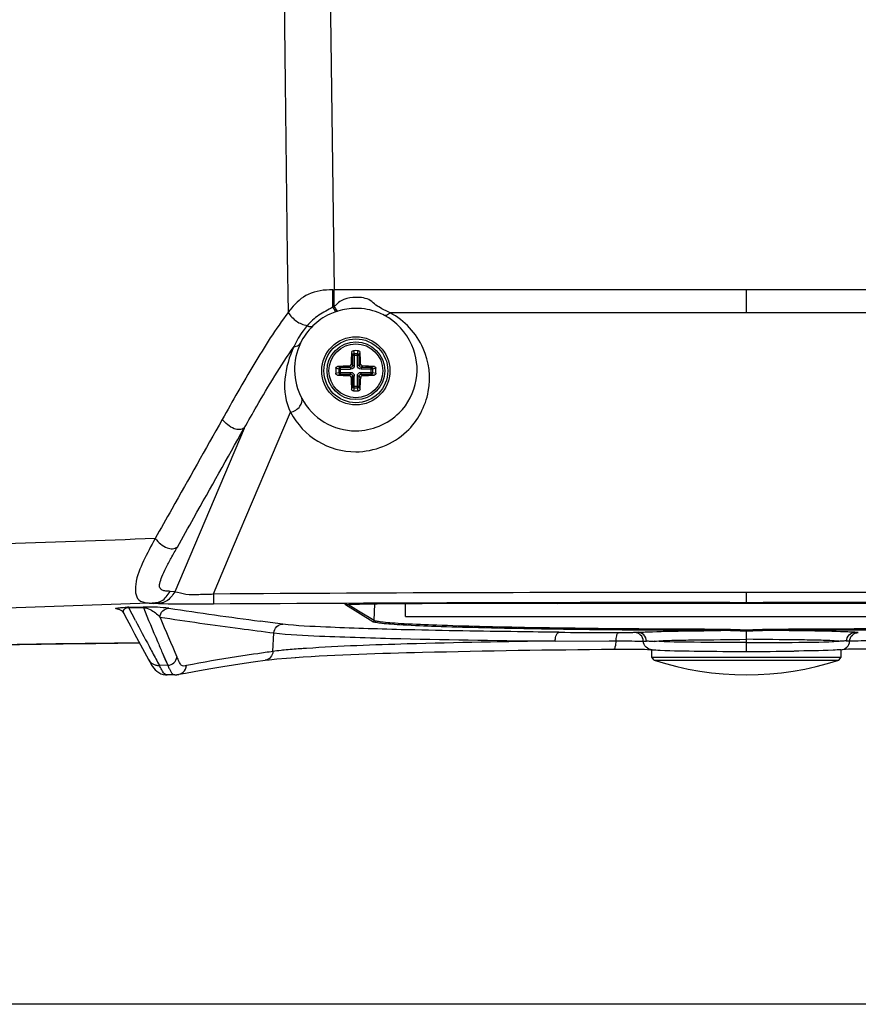
# Paper-space layout '13000530_1' of a CAD drawing. Units: millimetres. Extents: x 0 to 297, y 0 to 210.
# Drawn here: x 227 to 243, y 57 to 76 of the extents above; entities that cross this region are included whole.
import ezdxf

# ---------------------------------------------------------------- set-up
doc = ezdxf.new("R2010")
doc.units = ezdxf.units.MM
doc.header["$LTSCALE"] = 16.335
doc.layers.get('0').update_dxf_attribs({"linetype": 'CONTINUOUS'})
doc.layers.add('AXES', color=7, linetype='CONTINUOUS')
doc.layers.add('GEOM', color=7, linetype='CONTINUOUS')

psp = doc.layouts.new('13000530_1')

# ---------------------------------------------------------------- linework, layer by layer
at = {"color": 9, "linetype": 'CONTINUOUS'}
for p, q in [((233.554, 65.062), (233.548, 65.066)), ((233.554, 65.062), (233.548, 65.066)), ((234.085, 64.739), (233.554, 65.062)), ((233.81, 64.944), (233.598, 65.073)), ((234.109, 64.762), (234.121, 65.087)), ((241.316, 65.094), (241.316, 65.106)), ((234.109, 64.762), (233.81, 64.944)), ((241.316, 64.398), (241.316, 64.577))]:
    psp.add_line(p, q, dxfattribs=at)
at = {"color": 7, "linetype": 'CONTINUOUS'}
for p, q in [((233.557, 65.069), (233.556, 65.069)), ((233.585, 65.072), (233.593, 65.073)), ((233.593, 65.073), (233.602, 65.073)), ((233.602, 65.073), (233.612, 65.074)), ((233.612, 65.074), (233.623, 65.074)), ((233.623, 65.074), (233.635, 65.075)), ((233.635, 65.075), (233.656, 65.076)), ((233.656, 65.076), (233.678, 65.077)), ((233.678, 65.077), (233.704, 65.078)), ((233.704, 65.078), (233.731, 65.079)), ((233.731, 65.079), (233.761, 65.08)), ((233.761, 65.08), (233.794, 65.08)), ((233.794, 65.08), (233.829, 65.081)), ((233.829, 65.081), (233.867, 65.082)), ((233.867, 65.082), (233.907, 65.083)), ((233.907, 65.083), (233.949, 65.083)), ((233.949, 65.083), (233.994, 65.084)), ((233.994, 65.084), (234.04, 65.084)), ((234.04, 65.084), (234.088, 65.085)), ((234.088, 65.085), (234.138, 65.085)), ((234.138, 65.085), (234.17, 65.085)), ((234.716, 64.839), (234.716, 65.087)), ((237.654, 65.093), (238.189, 65.094)), ((237.654, 65.093), (238.189, 65.094)), ((234.716, 64.839), (247.916, 64.839)), ((239.486, 64.052), (239.486, 64.189)), ((239.486, 64.052), (243.146, 64.052)), ((239.527, 63.995), (239.486, 64.052)), ((243.104, 63.995), (243.146, 64.052)), ((243.146, 64.052), (243.146, 64.189)), ((239.527, 63.995), (243.104, 63.995)), ((296.977, 57.332), (203.717, 57.332))]:
    psp.add_line(p, q, dxfattribs=at)
psp.add_lwpolyline([(233.556, 65.069), (233.557, 65.069), (233.558, 65.069), (233.559, 65.069), (233.56, 65.069), (233.562, 65.07), (233.564, 65.07), (233.566, 65.07), (233.569, 65.07), (233.571, 65.071), (233.574, 65.071), (233.578, 65.071), (233.581, 65.072), (233.585, 65.072)], dxfattribs=at)
at = {"color": 9, "linetype": 'CONTINUOUS'}
for points in [[(234.085, 64.739), (234.09, 64.739), (234.093, 64.74), (234.097, 64.742), (234.101, 64.744), (234.103, 64.747), (234.106, 64.75), (234.108, 64.754), (234.109, 64.758), (234.109, 64.762)], [(240.819, 64.567), (240.819, 64.567), (240.82, 64.568), (240.82, 64.57), (240.82, 64.573), (240.82, 64.575), (240.82, 64.579), (240.821, 64.582), (240.821, 64.586), (240.821, 64.59)], [(241.812, 64.567), (241.812, 64.567), (241.812, 64.568), (241.811, 64.57), (241.811, 64.573), (241.811, 64.575), (241.811, 64.579), (241.811, 64.582), (241.811, 64.586), (241.811, 64.59)]]:
    psp.add_lwpolyline(points, dxfattribs=at)
psp.add_arc((234.258, 42.315), 22.77, 90.2212, 90.5418, dxfattribs=at)
at = {"color": 7, "linetype": 'CONTINUOUS'}
for centre, radius, start, end in [((238.706, -1148.637), 1213.73, 90.049673, 90.214124), ((241.316, 69.441), 5.731, 251.8151, 288.1849)]:
    psp.add_arc(centre, radius, start, end, dxfattribs=at)
at = {"color": 9, "linetype": 'CONTINUOUS'}
for points, knots in [([(233.548, 65.066), (233.543, 65.068), (233.594, 65.073), (233.601, 65.073), (233.621, 65.074)], [0, 0, 0, 0, 0.211986, 1, 1, 1, 1]), ([(233.705, 65.078), (233.729, 65.079), (233.842, 65.082), (233.954, 65.084), (234.043, 65.084)], [0, 0, 0, 0, 0.212257, 1, 1, 1, 1]), ([(240.819, 64.567), (239.971, 64.568), (238.742, 64.576), (237.18, 64.598), (236.188, 64.618), (235.368, 64.641), (234.803, 64.665), (234.457, 64.687), (234.28, 64.701), (234.164, 64.718), (234.103, 64.728), (234.085, 64.739)], [0, 0, 0, 0, 0.377518, 0.546869, 0.695613, 0.81881, 0.912406, 0.947116, 0.973379, 0.991013, 1, 1, 1, 1]), ([(240.819, 64.59), (239.974, 64.592), (238.75, 64.599), (237.193, 64.621), (236.205, 64.641), (235.387, 64.665), (234.824, 64.688), (234.479, 64.71), (234.303, 64.724), (234.187, 64.741), (234.127, 64.751), (234.109, 64.762)], [0, 0, 0, 0, 0.377531, 0.54688, 0.69562, 0.818813, 0.912406, 0.947115, 0.973377, 0.991012, 1, 1, 1, 1]), ([(248.522, 64.762), (248.505, 64.751), (248.444, 64.741), (248.328, 64.724), (248.152, 64.71), (247.807, 64.688), (247.244, 64.665), (246.426, 64.641), (245.439, 64.621), (243.882, 64.599), (242.657, 64.592), (241.812, 64.59)], [0, 0, 0, 0, 0.008989, 0.026624, 0.052887, 0.087597, 0.181192, 0.304387, 0.453127, 0.622474, 1, 1, 1, 1]), ([(248.546, 64.739), (248.529, 64.728), (248.468, 64.718), (248.351, 64.701), (248.175, 64.687), (247.828, 64.665), (247.264, 64.641), (246.443, 64.618), (245.452, 64.598), (243.889, 64.576), (242.66, 64.568), (241.812, 64.567)], [0, 0, 0, 0, 0.008987, 0.026622, 0.052885, 0.087595, 0.181193, 0.304393, 0.453136, 0.622486, 1, 1, 1, 1]), ([(239.217, 64.533), (239.31, 64.538), (239.844, 64.559), (240.378, 64.564), (240.819, 64.567)], [0, 0, 0, 0, 0.17423, 1, 1, 1, 1]), ([(243.414, 64.533), (243.321, 64.538), (242.788, 64.559), (242.253, 64.564), (241.812, 64.567)], [0, 0, 0, 0, 0.17423, 1, 1, 1, 1])]:
    psp.add_open_spline(points, degree=3, knots=knots, dxfattribs=at)
for points in [[(233.621, 65.074), (233.649, 65.076), (233.677, 65.077), (233.705, 65.078)], [(241.316, 64.577), (241.15, 64.576), (240.985, 64.59), (240.819, 64.59)], [(241.316, 64.555), (241.15, 64.555), (240.985, 64.567), (240.819, 64.567)], [(241.812, 64.59), (241.647, 64.59), (241.481, 64.576), (241.316, 64.577)], [(241.812, 64.567), (241.647, 64.567), (241.481, 64.555), (241.316, 64.555)]]:
    psp.add_open_spline(points, degree=3, dxfattribs=at)
at = {"color": 7, "linetype": 'CONTINUOUS'}
for points in [[(238.189, 65.094), (239.232, 65.094), (240.274, 65.094), (241.316, 65.094)], [(241.316, 65.094), (242.358, 65.094), (243.4, 65.094), (244.442, 65.094)]]:
    psp.add_open_spline(points, degree=3, dxfattribs=at)
at = {"layer": 'AXES', "color": 7, "linetype": 'CONTINUOUS'}
psp.add_circle((233.756, 69.595), 0.522, dxfattribs=at)
at = {"layer": 'GEOM', "color": 9, "linetype": 'CONTINUOUS'}
for p, q in [((233.307, 71.163), (233.335, 71.163)), ((233.307, 71.163), (233.335, 71.163)), ((233.31, 70.831), (233.307, 71.163)), ((249.296, 71.163), (233.335, 71.163)), ((233.336, 70.845), (233.335, 71.163)), ((241.316, 70.716), (241.316, 71.163)), ((233.335, 70.909), (233.335, 70.979)), ((233.318, 70.836), (233.31, 70.831)), ((233.327, 70.841), (233.318, 70.836)), ((233.336, 70.847), (233.327, 70.841)), ((233.39, 70.746), (233.381, 70.744)), ((248.213, 70.716), (234.419, 70.716)), ((233.673, 69.953), (233.69, 69.895)), ((233.708, 69.984), (233.726, 69.926)), ((233.785, 69.926), (233.803, 69.984)), ((233.821, 69.895), (233.839, 69.953)), ((233.69, 69.895), (233.821, 69.895)), ((233.69, 69.895), (233.69, 69.696)), ((233.785, 69.926), (233.726, 69.926)), ((233.726, 69.926), (233.726, 69.696)), ((233.785, 69.696), (233.785, 69.926)), ((233.821, 69.696), (233.821, 69.895)), ((233.425, 69.625), (233.366, 69.643)), ((233.456, 69.66), (233.398, 69.678)), ((233.425, 69.625), (233.655, 69.625)), ((233.425, 69.625), (233.425, 69.565)), ((233.655, 69.66), (233.456, 69.66)), ((233.456, 69.53), (233.456, 69.66)), ((233.655, 69.66), (233.627, 69.689)), ((233.655, 69.66), (233.655, 69.625)), ((233.69, 69.696), (233.662, 69.724)), ((233.69, 69.696), (233.726, 69.696)), ((233.821, 69.696), (233.785, 69.696)), ((233.849, 69.724), (233.821, 69.696)), ((233.885, 69.689), (233.856, 69.66)), ((234.055, 69.66), (233.856, 69.66)), ((233.856, 69.66), (233.856, 69.625)), ((234.087, 69.625), (233.856, 69.625)), ((234.113, 69.678), (234.055, 69.66)), ((234.055, 69.53), (234.055, 69.66)), ((234.145, 69.643), (234.087, 69.625)), ((234.087, 69.565), (234.087, 69.625)), ((233.366, 69.547), (233.425, 69.565)), ((233.398, 69.512), (233.456, 69.53)), ((233.425, 69.565), (233.655, 69.565)), ((233.456, 69.53), (233.655, 69.53)), ((233.627, 69.501), (233.655, 69.53)), ((233.655, 69.53), (233.655, 69.565)), ((233.662, 69.466), (233.69, 69.494)), ((233.69, 69.494), (233.726, 69.494)), ((233.69, 69.494), (233.69, 69.295)), ((233.726, 69.264), (233.726, 69.494)), ((233.821, 69.494), (233.785, 69.494)), ((233.785, 69.264), (233.785, 69.494)), ((233.821, 69.494), (233.849, 69.466)), ((233.821, 69.295), (233.821, 69.494)), ((233.856, 69.565), (234.087, 69.565)), ((233.856, 69.53), (233.856, 69.565)), ((233.856, 69.53), (234.055, 69.53)), ((233.856, 69.53), (233.885, 69.501)), ((234.055, 69.53), (234.113, 69.512)), ((234.087, 69.565), (234.145, 69.547)), ((233.69, 69.295), (233.673, 69.237)), ((233.69, 69.295), (233.821, 69.295)), ((233.726, 69.264), (233.708, 69.206)), ((233.726, 69.264), (233.785, 69.264)), ((233.803, 69.206), (233.785, 69.264)), ((233.839, 69.237), (233.821, 69.295)), ((231.39, 66.199), (232.493, 68.792)), ((231.593, 68.48), (230.251, 65.319)), ((230.998, 65.275), (231.39, 66.199)), ((230.251, 65.319), (230.16, 65.326)), ((241.316, 65.106), (241.316, 65.303)), ((229.36, 65.017), (229.642, 65.021)), ((229.491, 64.76), (229.362, 65.008)), ((229.426, 64.884), (229.362, 65.008)), ((229.756, 65.1), (229.847, 65.093)), ((229.191, 64.977), (229.162, 64.979)), ((229.162, 64.979), (229.183, 64.976)), ((229.163, 64.979), (229.184, 64.976)), ((229.491, 64.76), (229.426, 64.884)), ((229.968, 64.817), (229.963, 64.827)), ((232.345, 64.693), (231.906, 64.75)), ((232.151, 64.162), (232.17, 64.522)), ((234.765, 64.581), (234.631, 64.584)), ((238.841, 64.524), (238.579, 64.526)), ((237.613, 64.364), (238.659, 64.365)), ((238.659, 64.365), (238.791, 64.365)), ((238.791, 64.365), (238.934, 64.365)), ((239.319, 64.362), (239.38, 64.363)), ((241.316, 64.333), (241.316, 64.398)), ((241.316, 64.305), (241.316, 64.333)), ((241.316, 64.193), (241.316, 64.305)), ((243.312, 64.362), (243.252, 64.363)), ((230.009, 64.142), (230.116, 63.895)), ((231.856, 64.119), (231.776, 64.107)), ((231.856, 64.119), (231.776, 64.107)), ((241.316, 64.163), (241.316, 64.193)), ((241.316, 64.163), (241.316, 64.193)), ((230.116, 63.895), (229.953, 63.893))]:
    psp.add_line(p, q, dxfattribs=at)
at = {"layer": 'GEOM', "color": 7, "linetype": 'CONTINUOUS'}
for p, q in [((229.362, 65.008), (229.643, 65.011)), ((229.191, 64.977), (229.191, 64.977)), ((229.254, 64.919), (229.267, 64.897)), ((229.267, 64.898), (229.326, 64.785)), ((229.57, 64.326), (229.274, 64.323)), ((229.57, 64.325), (229.274, 64.322)), ((232.411, 64.035), (232.593, 64.048)), ((229.741, 64.006), (229.742, 64.006)), ((232.224, 64.019), (232.411, 64.035)), ((230.252, 63.71), (230.104, 63.709)), ((230.251, 63.71), (230.252, 63.71)), ((230.328, 63.719), (230.333, 63.72)), ((230.333, 63.72), (230.456, 63.745)), ((230.456, 63.745), (230.625, 63.777))]:
    psp.add_line(p, q, dxfattribs=at)
at = {"layer": 'GEOM', "color": 9, "linetype": 'CONTINUOUS'}
for points in [[(233.335, 71.051), (233.335, 71.126), (233.335, 71.163)], [(233.409, 70.752), (233.404, 70.751), (233.399, 70.749), (233.39, 70.746)], [(230.009, 64.142), (230.062, 64.018), (230.116, 63.895)]]:
    psp.add_lwpolyline(points, dxfattribs=at)
at = {"layer": 'GEOM', "color": 7, "linetype": 'CONTINUOUS'}
for points in [[(229.17, 64.98), (229.17, 64.98), (229.171, 64.98), (229.173, 64.98), (229.177, 64.978), (229.183, 64.976), (229.193, 64.971), (229.206, 64.964), (229.22, 64.954), (229.237, 64.939), (229.254, 64.919)], [(229.326, 64.785), (229.401, 64.643), (229.475, 64.502), (229.55, 64.361), (229.626, 64.22), (229.702, 64.079), (229.749, 63.992)], [(229.749, 63.992), (229.767, 63.959), (229.785, 63.927), (229.803, 63.897), (229.821, 63.869), (229.843, 63.84), (229.87, 63.808)], [(230.625, 63.777), (230.801, 63.808), (230.985, 63.839), (231.18, 63.871), (231.385, 63.903), (231.596, 63.934), (231.813, 63.966), (232.002, 63.993)], [(232.002, 63.993), (232.075, 64.003), (232.224, 64.019)], [(229.87, 63.808), (229.903, 63.778), (229.94, 63.752)], [(229.94, 63.752), (229.982, 63.731), (230.027, 63.717)], [(230.027, 63.717), (230.07, 63.71), (230.103, 63.709)], [(230.251, 63.71), (230.26, 63.71), (230.274, 63.711), (230.288, 63.713), (230.3, 63.714), (230.31, 63.716), (230.32, 63.718), (230.328, 63.719)]]:
    psp.add_lwpolyline(points, dxfattribs=at)
for radius in [0.66, 0.618]:
    psp.add_circle((233.756, 69.595), radius, dxfattribs=at)
at = {"layer": 'GEOM', "color": 9, "linetype": 'CONTINUOUS'}
psp.add_circle((233.756, 69.595), 0.558, dxfattribs=at)
for centre, radius, start, end in [((2819.538, 107.025), 2587.348, 179.231953, 180.803907), ((2835.256, 106.979), 2602.168, 179.42609, 180.788637), ((234.41, 69.245), 2.459, 140.5524, 143.0228), ((233.749, 69.62), 1.181, 134.272, 154.5455), ((233.756, 69.618), 1.186, 207.8441, 269.9975), ((233.756, 69.454), 1.426, 207.6776, 269.9941), ((252.93, -620.211), 686.944, 91.923527, 92.181243), ((239.598, -1207.521), 1272.824, 89.922691, 90.387121), ((243.033, -1207.521), 1272.824, 89.612879, 90.077309), ((247.379, -457.66), 523.056, 91.93078, 92.25315), ((229.412, 60.515), 4.503, 90.6646, 90.9741), ((243.092, 150.805), 86.779, 261.4157, 262.59349), ((239.599, -1207.555), 1272.663, 89.922699, 90.386967), ((243.033, -1207.555), 1272.663, 89.613033, 90.077301), ((241.82, 142.931), 78.999, 261.36823, 262.50514), ((281.46, 86.365), 55.819, 202.7079, 203.5582), ((286.871, 94.754), 64.746, 207.59735, 208.09312), ((261.681, 293.283), 230.657, 262.48527, 262.64922), ((241.258, 409.829), 345.313, 269.40721, 269.55553), ((239.52, 59.067), 5.474, 93.1744, 93.8541), ((243.111, 59.067), 5.474, 86.1459, 86.8256), ((287.567, 95.135), 65.539, 208.1004, 208.22316), ((239.495, 279.254), 214.899, 268.70135, 269.49832), ((288.45, 95.607), 66.541, 208.22214, 208.46431), ((246.217, -34.09), 99.254, 98.14706, 98.31931), ((230.293, 63.896), 0.183, 347.957, 357.3977), ((230.299, 63.892), 0.175, 281.6654, 299.7876)]:
    psp.add_arc(centre, radius, start, end, dxfattribs=at)
at = {"layer": 'GEOM', "color": 7, "linetype": 'CONTINUOUS'}
for centre, radius, start, end in [((238.657, 69.606), 4.996, 176.0259, 178.6515), ((233.756, 68.094), 1.891, 88.5561, 91.4439), ((228.854, 69.606), 4.996, 1.3485, 3.9741), ((235.257, 69.595), 1.891, 178.5562, 181.4438), ((233.737, 64.853), 4.836, 91.3051, 94.0175), ((233.767, 64.694), 4.996, 86.0259, 88.6515), ((232.254, 69.595), 1.891, 358.5562, 1.4438), ((233.737, 74.337), 4.836, 265.9825, 268.6949), ((238.497, 69.576), 4.836, 181.3051, 184.0175), ((229.014, 69.576), 4.836, 355.9825, 358.6949), ((233.767, 74.496), 4.996, 271.3485, 273.9741), ((233.756, 71.096), 1.891, 268.5561, 271.4439), ((234.64, -436.388), 500.736, 90.57995, 90.9672), ((234.569, -431.565), 495.916, 90.61184, 90.96065), ((241.287, 130.382), 66.219, 269.22945, 270.02455), ((241.344, 130.382), 66.219, 269.97545, 270.77055)]:
    psp.add_arc(centre, radius, start, end, dxfattribs=at)
at = {"layer": 'GEOM', "color": 9, "linetype": 'CONTINUOUS'}
for points, knots in [([(233.307, 71.163), (233.146, 71.162), (232.832, 71.128), (232.599, 70.915), (232.511, 70.807)], [0, 0, 0, 0, 0.534556, 1, 1, 1, 1]), ([(233.756, 71.017), (233.677, 71.017), (233.554, 71.005), (233.421, 70.92), (233.367, 70.865), (233.336, 70.845)], [0, 0, 0, 0, 0.507512, 0.758347, 1, 1, 1, 1]), ([(234.419, 70.716), (234.366, 70.743), (234.273, 70.791), (234.139, 70.862), (234.007, 71.001), (233.851, 71.017), (233.756, 71.017)], [0, 0, 0, 0, 0.240833, 0.424221, 0.613069, 1, 1, 1, 1]), ([(232.445, 70.724), (232.203, 70.405), (231.77, 69.716), (231.371, 69.01), (231.169, 68.653)], [0, 0, 0, 0, 0.494351, 1, 1, 1, 1]), ([(232.445, 70.724), (232.492, 70.662), (232.59, 70.538), (232.741, 70.489), (232.812, 70.468)], [0, 0, 0, 0, 0.510678, 1, 1, 1, 1]), ([(233.31, 70.83), (233.219, 70.776), (233.033, 70.685), (232.878, 70.544), (232.812, 70.468)], [0, 0, 0, 0, 0.510601, 1, 1, 1, 1]), ([(233.381, 70.744), (233.337, 70.729), (233.17, 70.662), (233.019, 70.558), (232.924, 70.465)], [0, 0, 0, 0, 0.26185, 1, 1, 1, 1]), ([(233.31, 70.83), (233.321, 70.807), (233.338, 70.777), (233.371, 70.741), (233.383, 70.744)], [0, 0, 0, 0, 0.673803, 1, 1, 1, 1]), ([(233.336, 70.847), (233.347, 70.821), (233.362, 70.791), (233.393, 70.749), (233.405, 70.751)], [0, 0, 0, 0, 0.685718, 1, 1, 1, 1]), ([(234.309, 70.667), (234.269, 70.688), (234.095, 70.768), (233.901, 70.804), (233.756, 70.804)], [0, 0, 0, 0, 0.235813, 1, 1, 1, 1]), ([(233.756, 68.028), (234.108, 68.028), (234.781, 68.295), (235.244, 69.166), (235.139, 70.098), (234.696, 70.571), (234.419, 70.716)], [0, 0, 0, 0, 0.284196, 0.521614, 0.747395, 1, 1, 1, 1]), ([(234.419, 70.716), (234.409, 70.706), (234.38, 70.68), (234.333, 70.656), (234.309, 70.667)], [0, 0, 0, 0, 0.338109, 1, 1, 1, 1]), ([(233.756, 68.433), (234.058, 68.432), (234.624, 68.665), (234.992, 69.394), (234.903, 70.156), (234.539, 70.546), (234.309, 70.667)], [0, 0, 0, 0, 0.293701, 0.526371, 0.7467, 1, 1, 1, 1]), ([(232.812, 70.468), (232.785, 70.437), (232.686, 70.314), (232.61, 70.175), (232.561, 70.07)], [0, 0, 0, 0, 0.261831, 1, 1, 1, 1]), ([(232.812, 70.468), (232.823, 70.463), (232.858, 70.449), (232.905, 70.448), (232.924, 70.465)], [0, 0, 0, 0, 0.321169, 1, 1, 1, 1]), ([(231.597, 68.486), (231.676, 68.627), (231.979, 69.165), (232.3, 69.693), (232.559, 70.067)], [0, 0, 0, 0, 0.262509, 1, 1, 1, 1]), ([(232.559, 70.066), (232.467, 69.867), (232.334, 69.444), (232.394, 68.985), (232.493, 68.792)], [0, 0, 0, 0, 0.502817, 1, 1, 1, 1]), ([(232.559, 70.066), (232.573, 70.067), (232.62, 70.072), (232.668, 70.101), (232.684, 70.131)], [0, 0, 0, 0, 0.290807, 1, 1, 1, 1]), ([(232.683, 70.127), (232.605, 69.965), (232.525, 69.594), (232.621, 69.227), (232.707, 69.064)], [0, 0, 0, 0, 0.495593, 1, 1, 1, 1]), ([(233.726, 69.926), (233.717, 69.925), (233.7, 69.919), (233.691, 69.903), (233.69, 69.895)], [0, 0, 0, 0, 0.520135, 1, 1, 1, 1]), ([(233.821, 69.895), (233.82, 69.903), (233.811, 69.919), (233.794, 69.925), (233.785, 69.926)], [0, 0, 0, 0, 0.479908, 1, 1, 1, 1]), ([(233.456, 69.66), (233.448, 69.659), (233.432, 69.65), (233.425, 69.633), (233.425, 69.625)], [0, 0, 0, 0, 0.479908, 1, 1, 1, 1]), ([(233.726, 69.696), (233.726, 69.678), (233.711, 69.64), (233.673, 69.625), (233.655, 69.625)], [0, 0, 0, 0, 0.500001, 1, 1, 1, 1]), ([(233.69, 69.696), (233.691, 69.687), (233.684, 69.667), (233.664, 69.66), (233.655, 69.66)], [0, 0, 0, 0, 0.5, 1, 1, 1, 1]), ([(233.856, 69.625), (233.838, 69.625), (233.8, 69.64), (233.785, 69.678), (233.785, 69.696)], [0, 0, 0, 0, 0.499999, 1, 1, 1, 1]), ([(233.856, 69.66), (233.847, 69.66), (233.828, 69.667), (233.821, 69.687), (233.821, 69.696)], [0, 0, 0, 0, 0.499997, 1, 1, 1, 1]), ([(234.087, 69.625), (234.086, 69.633), (234.079, 69.65), (234.063, 69.659), (234.055, 69.66)], [0, 0, 0, 0, 0.520135, 1, 1, 1, 1]), ([(233.425, 69.565), (233.425, 69.557), (233.432, 69.54), (233.448, 69.531), (233.456, 69.53)], [0, 0, 0, 0, 0.520135, 1, 1, 1, 1]), ([(233.655, 69.565), (233.673, 69.565), (233.711, 69.55), (233.726, 69.512), (233.726, 69.494)], [0, 0, 0, 0, 0.499999, 1, 1, 1, 1]), ([(233.655, 69.53), (233.664, 69.53), (233.684, 69.523), (233.691, 69.503), (233.69, 69.494)], [0, 0, 0, 0, 0.499997, 1, 1, 1, 1]), ([(233.785, 69.494), (233.785, 69.512), (233.8, 69.55), (233.838, 69.565), (233.856, 69.565)], [0, 0, 0, 0, 0.500001, 1, 1, 1, 1]), ([(233.821, 69.494), (233.821, 69.503), (233.828, 69.523), (233.847, 69.53), (233.856, 69.53)], [0, 0, 0, 0, 0.5, 1, 1, 1, 1]), ([(234.055, 69.53), (234.063, 69.531), (234.079, 69.54), (234.086, 69.557), (234.087, 69.565)], [0, 0, 0, 0, 0.479908, 1, 1, 1, 1]), ([(233.69, 69.295), (233.691, 69.287), (233.7, 69.271), (233.717, 69.265), (233.726, 69.264)], [0, 0, 0, 0, 0.479908, 1, 1, 1, 1]), ([(233.785, 69.264), (233.794, 69.265), (233.811, 69.271), (233.82, 69.287), (233.821, 69.295)], [0, 0, 0, 0, 0.520135, 1, 1, 1, 1]), ([(232.493, 68.792), (232.562, 68.811), (232.677, 68.872), (232.73, 69.017), (232.707, 69.064)], [0, 0, 0, 0, 0.574679, 1, 1, 1, 1]), ([(231.169, 68.653), (230.844, 68.075), (230.412, 67.306), (229.978, 66.538), (229.872, 66.347)], [0, 0, 0, 0, 0.751712, 1, 1, 1, 1]), ([(231.597, 68.486), (231.568, 68.473), (231.504, 68.446), (231.334, 68.481), (231.237, 68.582), (231.169, 68.653)], [0, 0, 0, 0, 0.19218, 0.409065, 1, 1, 1, 1]), ([(230.301, 66.184), (230.407, 66.373), (230.838, 67.138), (231.268, 67.904), (231.593, 68.48)], [0, 0, 0, 0, 0.247091, 1, 1, 1, 1]), ([(229.872, 66.347), (229.793, 66.205), (229.641, 65.915), (229.48, 65.545), (229.485, 65.158), (229.66, 65.109), (229.716, 65.103)], [0, 0, 0, 0, 0.338926, 0.669949, 0.882028, 1, 1, 1, 1]), ([(229.872, 66.347), (229.939, 66.276), (230.036, 66.174), (230.207, 66.141), (230.272, 66.17), (230.301, 66.184)], [0, 0, 0, 0, 0.588412, 0.80547, 1, 1, 1, 1]), ([(230.161, 65.325), (230.133, 65.327), (230.081, 65.331), (230.008, 65.342), (229.951, 65.397), (229.96, 65.498), (230.007, 65.623), (230.084, 65.787), (230.186, 65.978), (230.261, 66.113), (230.301, 66.184)], [0, 0, 0, 0, 0.077179, 0.142805, 0.200064, 0.27684, 0.401614, 0.573815, 0.775207, 1, 1, 1, 1]), ([(229.755, 65.1), (229.836, 65.102), (230.016, 65.105), (230.114, 65.257), (230.161, 65.325)], [0, 0, 0, 0, 0.493399, 1, 1, 1, 1]), ([(230.252, 65.319), (230.206, 65.25), (230.108, 65.098), (229.927, 65.095), (229.847, 65.093)], [0, 0, 0, 0, 0.506562, 1, 1, 1, 1]), ([(230.252, 65.319), (230.325, 65.312), (230.475, 65.256), (230.728, 65.269), (230.904, 65.274), (230.998, 65.275)], [0, 0, 0, 0, 0.293038, 0.623305, 1, 1, 1, 1]), ([(230.998, 65.275), (230.999, 65.222), (231.004, 65.157), (231, 65.09), (231.003, 65.079)], [0, 0, 0, 0, 0.812466, 1, 1, 1, 1]), ([(229.162, 64.979), (229.143, 64.982), (229.078, 64.997), (229.223, 65.019), (229.273, 65.016), (229.336, 65.017)], [0, 0, 0, 0, 0.203736, 0.348129, 1, 1, 1, 1]), ([(229.362, 65.008), (229.322, 65.009), (229.234, 64.983), (229.258, 64.915), (229.267, 64.898)], [0, 0, 0, 0, 0.667218, 1, 1, 1, 1]), ([(229.362, 65.008), (229.362, 65.01), (229.361, 65.013), (229.361, 65.017), (229.36, 65.017)], [0, 0, 0, 0, 0.703277, 1, 1, 1, 1]), ([(230.139, 64.998), (230.119, 65.001), (229.954, 65.019), (229.788, 65.022), (229.642, 65.021)], [0, 0, 0, 0, 0.120227, 1, 1, 1, 1]), ([(229.642, 65.021), (229.642, 65.02), (229.642, 65.016), (229.643, 65.013), (229.643, 65.011)], [0, 0, 0, 0, 0.295926, 1, 1, 1, 1]), ([(229.643, 65.011), (229.734, 64.792), (229.855, 64.502), (229.978, 64.213), (230.009, 64.142)], [0, 0, 0, 0, 0.754956, 1, 1, 1, 1]), ([(229.643, 65.011), (229.688, 65.01), (229.81, 64.966), (229.911, 64.888), (229.963, 64.827)], [0, 0, 0, 0, 0.357239, 1, 1, 1, 1]), ([(231.003, 65.079), (230.863, 65.077), (230.477, 65.074), (230.091, 65.075), (229.847, 65.093)], [0, 0, 0, 0, 0.364966, 1, 1, 1, 1]), ([(229.963, 64.827), (229.966, 64.871), (230.005, 64.96), (230.096, 64.997), (230.139, 64.998)], [0, 0, 0, 0, 0.502191, 1, 1, 1, 1]), ([(232.17, 64.522), (232.172, 64.566), (232.211, 64.655), (232.302, 64.692), (232.345, 64.693)], [0, 0, 0, 0, 0.503105, 1, 1, 1, 1]), ([(234.631, 64.584), (234.145, 64.597), (233.383, 64.623), (232.62, 64.657), (232.345, 64.693)], [0, 0, 0, 0, 0.637437, 1, 1, 1, 1]), ([(232.17, 64.522), (232.463, 64.485), (233.283, 64.451), (234.101, 64.423), (234.625, 64.411)], [0, 0, 0, 0, 0.360789, 1, 1, 1, 1]), ([(237.685, 64.534), (237.419, 64.537), (236.446, 64.549), (235.472, 64.564), (234.765, 64.581)], [0, 0, 0, 0, 0.273795, 1, 1, 1, 1]), ([(237.614, 64.364), (237.615, 64.379), (237.619, 64.428), (237.63, 64.479), (237.65, 64.508)], [0, 0, 0, 0, 0.296542, 1, 1, 1, 1]), ([(238.791, 64.365), (238.793, 64.399), (238.8, 64.451), (238.816, 64.51), (238.833, 64.521)], [0, 0, 0, 0, 0.632232, 1, 1, 1, 1]), ([(238.833, 64.521), (238.834, 64.522), (238.836, 64.524), (238.839, 64.524), (238.841, 64.524)], [0, 0, 0, 0, 0.518529, 1, 1, 1, 1]), ([(239.152, 64.529), (239.138, 64.528), (239.035, 64.52), (238.93, 64.524), (238.841, 64.524)], [0, 0, 0, 0, 0.134724, 1, 1, 1, 1]), ([(239.319, 64.362), (239.316, 64.406), (239.28, 64.491), (239.193, 64.529), (239.152, 64.529)], [0, 0, 0, 0, 0.511856, 1, 1, 1, 1]), ([(239.38, 64.361), (239.377, 64.405), (239.345, 64.492), (239.258, 64.533), (239.217, 64.533)], [0, 0, 0, 0, 0.517287, 1, 1, 1, 1]), ([(243.252, 64.361), (243.255, 64.405), (243.287, 64.492), (243.373, 64.533), (243.414, 64.533)], [0, 0, 0, 0, 0.517287, 1, 1, 1, 1]), ([(243.312, 64.362), (243.315, 64.406), (243.351, 64.491), (243.438, 64.529), (243.479, 64.529)], [0, 0, 0, 0, 0.511856, 1, 1, 1, 1]), ([(237.613, 64.364), (236.659, 64.352), (235.054, 64.322), (233.448, 64.265), (232.798, 64.221)], [0, 0, 0, 0, 0.594242, 1, 1, 1, 1]), ([(238.742, 64.206), (238.761, 64.204), (238.788, 64.28), (238.791, 64.326), (238.791, 64.365)], [0, 0, 0, 0, 0.323244, 1, 1, 1, 1]), ([(238.934, 64.365), (238.989, 64.365), (239.117, 64.366), (239.246, 64.362), (239.319, 64.362)], [0, 0, 0, 0, 0.424663, 1, 1, 1, 1]), ([(239.487, 64.196), (239.445, 64.195), (239.357, 64.232), (239.322, 64.319), (239.319, 64.362)], [0, 0, 0, 0, 0.488294, 1, 1, 1, 1]), ([(239.38, 64.362), (239.402, 64.37), (239.455, 64.359), (239.504, 64.36), (239.531, 64.358)], [0, 0, 0, 0, 0.467843, 1, 1, 1, 1]), ([(239.531, 64.361), (239.644, 64.372), (239.902, 64.379), (240.497, 64.392), (240.978, 64.39), (241.316, 64.398)], [0, 0, 0, 0, 0.191264, 0.432503, 1, 1, 1, 1]), ([(241.316, 64.333), (240.978, 64.334), (240.383, 64.338), (239.788, 64.345), (239.531, 64.361)], [0, 0, 0, 0, 0.567004, 1, 1, 1, 1]), ([(243.1, 64.361), (242.987, 64.372), (242.729, 64.379), (242.135, 64.392), (241.653, 64.39), (241.316, 64.398)], [0, 0, 0, 0, 0.191264, 0.432503, 1, 1, 1, 1]), ([(241.316, 64.333), (241.653, 64.334), (242.248, 64.338), (242.843, 64.345), (243.1, 64.361)], [0, 0, 0, 0, 0.567004, 1, 1, 1, 1]), ([(243.252, 64.362), (243.23, 64.37), (243.177, 64.359), (243.127, 64.36), (243.1, 64.358)], [0, 0, 0, 0, 0.467843, 1, 1, 1, 1]), ([(243.145, 64.196), (243.186, 64.195), (243.274, 64.232), (243.309, 64.319), (243.312, 64.362)], [0, 0, 0, 0, 0.488294, 1, 1, 1, 1]), ([(243.697, 64.365), (243.643, 64.365), (243.514, 64.366), (243.386, 64.362), (243.312, 64.362)], [0, 0, 0, 0, 0.424663, 1, 1, 1, 1]), ([(230.116, 63.895), (230.159, 63.897), (230.245, 63.931), (230.289, 64.014), (230.293, 64.055)], [0, 0, 0, 0, 0.50687, 1, 1, 1, 1]), ([(230.476, 63.888), (230.459, 63.884), (230.425, 63.875), (230.365, 63.899), (230.331, 63.972), (230.307, 64.025), (230.293, 64.055)], [0, 0, 0, 0, 0.183665, 0.362343, 0.642711, 1, 1, 1, 1]), ([(231.776, 64.107), (231.666, 64.091), (231.231, 64.025), (230.797, 63.954), (230.476, 63.888)], [0, 0, 0, 0, 0.253271, 1, 1, 1, 1]), ([(232.151, 64.162), (232.15, 64.122), (232.118, 64.04), (232.041, 63.999), (232.002, 63.993)], [0, 0, 0, 0, 0.505756, 1, 1, 1, 1]), ([(232.37, 64.188), (232.349, 64.186), (232.276, 64.178), (232.203, 64.17), (232.151, 64.162)], [0, 0, 0, 0, 0.286211, 1, 1, 1, 1]), ([(232.798, 64.221), (232.758, 64.219), (232.615, 64.209), (232.473, 64.197), (232.37, 64.188)], [0, 0, 0, 0, 0.282224, 1, 1, 1, 1]), ([(229.742, 64.006), (229.77, 63.953), (229.848, 63.897), (229.931, 63.892), (229.953, 63.893)], [0, 0, 0, 0, 0.729812, 1, 1, 1, 1]), ([(230.116, 63.895), (230.126, 63.871), (230.155, 63.805), (230.2, 63.71), (230.251, 63.71)], [0, 0, 0, 0, 0.337258, 1, 1, 1, 1]), ([(230.103, 63.709), (230.095, 63.709), (230.044, 63.716), (230.02, 63.772), (229.999, 63.808)], [0, 0, 0, 0, 0.171649, 1, 1, 1, 1])]:
    psp.add_open_spline(points, degree=3, knots=knots, dxfattribs=at)
for points in [[(233.756, 70.804), (233.639, 70.804), (233.521, 70.787), (233.409, 70.752)], [(229.716, 65.103), (229.729, 65.102), (229.742, 65.101), (229.756, 65.1)], [(237.65, 64.508), (237.658, 64.52), (237.671, 64.534), (237.685, 64.534)], [(229.999, 63.808), (229.983, 63.836), (229.968, 63.865), (229.953, 63.893)], [(230.386, 63.74), (230.428, 63.764), (230.462, 63.81), (230.472, 63.858)]]:
    psp.add_open_spline(points, degree=3, dxfattribs=at)
at = {"layer": 'GEOM', "color": 7, "linetype": 'CONTINUOUS'}
for points, knots in [([(233.673, 69.953), (233.673, 69.961), (233.682, 69.978), (233.699, 69.984), (233.708, 69.984)], [0, 0, 0, 0, 0.487711, 1, 1, 1, 1]), ([(233.803, 69.984), (233.812, 69.984), (233.829, 69.978), (233.838, 69.961), (233.839, 69.953)], [0, 0, 0, 0, 0.512289, 1, 1, 1, 1]), ([(233.366, 69.643), (233.366, 69.651), (233.373, 69.669), (233.39, 69.677), (233.398, 69.678)], [0, 0, 0, 0, 0.512289, 1, 1, 1, 1]), ([(233.627, 69.689), (233.636, 69.689), (233.654, 69.697), (233.662, 69.715), (233.662, 69.724)], [0, 0, 0, 0, 0.499999, 1, 1, 1, 1]), ([(233.849, 69.724), (233.849, 69.715), (233.857, 69.697), (233.876, 69.689), (233.885, 69.689)], [0, 0, 0, 0, 0.500005, 1, 1, 1, 1]), ([(234.113, 69.678), (234.122, 69.677), (234.138, 69.669), (234.145, 69.651), (234.145, 69.643)], [0, 0, 0, 0, 0.487711, 1, 1, 1, 1]), ([(233.398, 69.512), (233.39, 69.513), (233.373, 69.521), (233.366, 69.539), (233.366, 69.547)], [0, 0, 0, 0, 0.487711, 1, 1, 1, 1]), ([(233.662, 69.466), (233.662, 69.475), (233.654, 69.493), (233.636, 69.501), (233.627, 69.501)], [0, 0, 0, 0, 0.500005, 1, 1, 1, 1]), ([(233.885, 69.501), (233.876, 69.501), (233.857, 69.493), (233.849, 69.475), (233.849, 69.466)], [0, 0, 0, 0, 0.499999, 1, 1, 1, 1]), ([(234.145, 69.547), (234.145, 69.539), (234.138, 69.521), (234.122, 69.513), (234.113, 69.512)], [0, 0, 0, 0, 0.512289, 1, 1, 1, 1]), ([(233.708, 69.206), (233.699, 69.206), (233.682, 69.212), (233.673, 69.229), (233.673, 69.237)], [0, 0, 0, 0, 0.512289, 1, 1, 1, 1]), ([(233.839, 69.237), (233.838, 69.229), (233.829, 69.212), (233.812, 69.206), (233.803, 69.206)], [0, 0, 0, 0, 0.487711, 1, 1, 1, 1]), ([(232.582, 64.047), (233.402, 64.103), (235.456, 64.165), (237.51, 64.196), (238.742, 64.206)], [0, 0, 0, 0, 0.399876, 1, 1, 1, 1]), ([(238.742, 64.206), (238.816, 64.206), (239.057, 64.207), (239.298, 64.209), (239.465, 64.197)], [0, 0, 0, 0, 0.30537, 1, 1, 1, 1]), ([(239.487, 64.196), (239.538, 64.192), (239.842, 64.177), (240.145, 64.172), (240.397, 64.169)], [0, 0, 0, 0, 0.170549, 1, 1, 1, 1]), ([(243.145, 64.196), (243.093, 64.192), (242.79, 64.177), (242.486, 64.172), (242.235, 64.169)], [0, 0, 0, 0, 0.170549, 1, 1, 1, 1]), ([(243.889, 64.206), (243.815, 64.206), (243.574, 64.207), (243.333, 64.209), (243.166, 64.197)], [0, 0, 0, 0, 0.30537, 1, 1, 1, 1])]:
    psp.add_open_spline(points, degree=3, knots=knots, dxfattribs=at)

doc.saveas('drawing.dxf')
